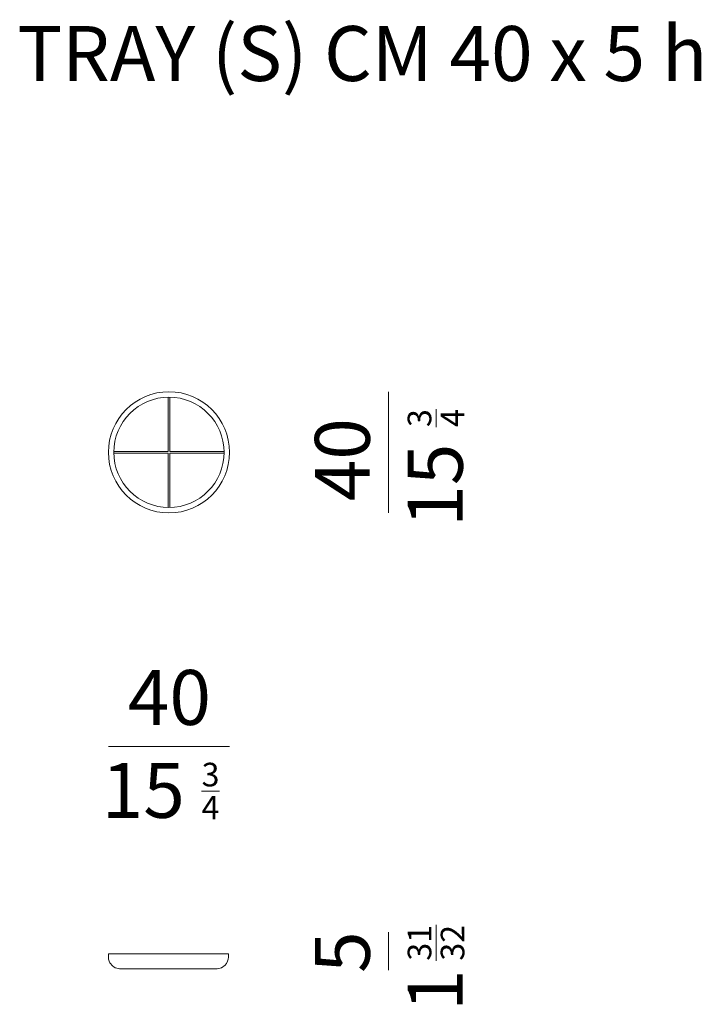
# Model space of a CAD drawing. Units: inches. Extents: x 86 to 311, y 300 to 625.
import ezdxf

# ---------------------------------------------------------------- set-up
doc = ezdxf.new("R2010")
doc.units = ezdxf.units.IN
doc.header["$MEASUREMENT"] = 0
doc.layers.add('U_Mobilya', color=7, linetype='Continuous', lineweight=15)
doc.styles.get("Standard").update_dxf_attribs({"font": 'arial.ttf'})

msp = doc.modelspace()

# ---------------------------------------------------------------- linework, layer by layer
at = {"layer": 'U_Mobilya'}
for p, q in [((117.36, 316.49), (115.39, 316.49)), ((153.04, 316.49), (155.01, 316.49))]:
    msp.add_line(p, q, dxfattribs=at)
for points in [[(207.89, 501.98), (207.89, 461.98)], [(135.14, 500.17), (135.14, 482.23)], [(135.64, 500.17), (135.64, 482.23)], [(117.19, 482.23), (135.14, 482.23)], [(117.19, 481.73), (135.14, 481.73)], [(135.14, 481.73), (135.14, 463.78)], [(135.64, 482.23), (153.59, 482.23)], [(135.64, 481.73), (135.64, 463.78)], [(135.64, 481.73), (153.59, 481.73)], [(115.39, 384.87), (155.39, 384.87)], [(207.89, 323.64), (207.89, 311.04)], [(135.2, 316.49), (117.36, 316.49)], [(135.2, 316.49), (153.04, 316.49)], [(135.2, 311.48), (119.62, 311.49)], [(135.2, 311.48), (150.78, 311.49)]]:
    msp.add_lwpolyline(points, dxfattribs=at)
for radius in [20, 18.2]:
    msp.add_circle((135.39, 481.98), radius, dxfattribs=at)
for centre, radius, start, end in [((120.45, 316.26), 5.07, 177.4156, 182.5844), ((149.94, 316.26), 5.07, 357.4156, 2.5844), ((119.4, 315.47), 3.99, 215.7674, 273.1723), ((151, 315.47), 3.99, 266.8277, 324.2326)]:
    msp.add_arc(centre, radius, start, end, dxfattribs=at)
for points in [[(116.16, 313.14), (116.08, 313.25), (115.52, 314.06), (115.31, 315.16), (115.39, 316.03)], [(154.23, 313.14), (154.32, 313.25), (154.88, 314.06), (155.08, 315.16), (155.01, 316.03)]]:
    msp.add_open_spline(points, degree=3, knots=[2.58792, 2.58792, 2.58792, 2.58792, 3.01405, 5.582002, 5.582002, 5.582002, 5.582002], dxfattribs=at)

# ---------------------------------------------------------------- texts
at = {"layer": 'U_Mobilya', "attachment_point": 1}
for s, width, gutter_width, insert, char_height in [('{\\fHelvetica Light|b0|i0|c0|p34;TRAY (S) CM 40 x 5 h}', 430.3736, 90.65, (85.35, 622.68), 18.129), ('\\pxqc;{\\fHelvetica|b0|i0|c162|p2;40}', 73.2333, 90.65, (98.92, 410.14), 18.129), ('\\pxqc;{\\fHelvetica|b0|i0|c162|p2;15}', 73.2333, 90.65, (90.29, 379.47), 18.129), ('\\A1;\\pxqc;{\\fHelvetica|b0|i0|c162|p2;\\H0.7x;\\S3/4;}', 44.975, 55.67, (126.63, 379.51), 11.1336)]:
    msp.add_mtext_dynamic_manual_height_columns(s, width=width, gutter_width=gutter_width, heights=[0], dxfattribs=dict(at, insert=insert, char_height=char_height))
at = {"layer": 'U_Mobilya', "attachment_point": 1, "rotation": 90}
for s, width, gutter_width, heights, insert, char_height in [('\\A1;\\pxqc;{\\fHelvetica|b0|i0|c162|p2;\\H0.7x;\\S3/4;}', 44.975, 55.67, [0], (214.19, 470.8), 11.1336), ('\\pxqc;{\\fHelvetica|b0|i0|c162|p2;40}', 73.2333, 90.65, [0], (183.56, 442.92), 18.129), ('\\pxqc;{\\fHelvetica|b0|i0|c162|p2;15}', 73.2333, 90.65, [0], (214.23, 434.51), 18.129), ('\\A1;\\pxqc;{\\fHelvetica|b0|i0|c162|p2;\\H0.7x;\\S31/32;}', 44.975, 55.67, [0], (214.19, 297.61), 11.1336), ('\\pxqc;{\\fHelvetica|b0|i0|c162|p2;5}', 73.2333, 90.65, [0], (183.56, 280.4), 18.129), ('\\pxqc;{\\fHelvetica|b0|i0|c162|p2;1}', 73.2333, 90.65, [3.72], (214.23, 267.86), 18.129)]:
    msp.add_mtext_dynamic_manual_height_columns(s, width=width, gutter_width=gutter_width, heights=heights, dxfattribs=dict(at, insert=insert, char_height=char_height))

doc.saveas('drawing.dxf')
